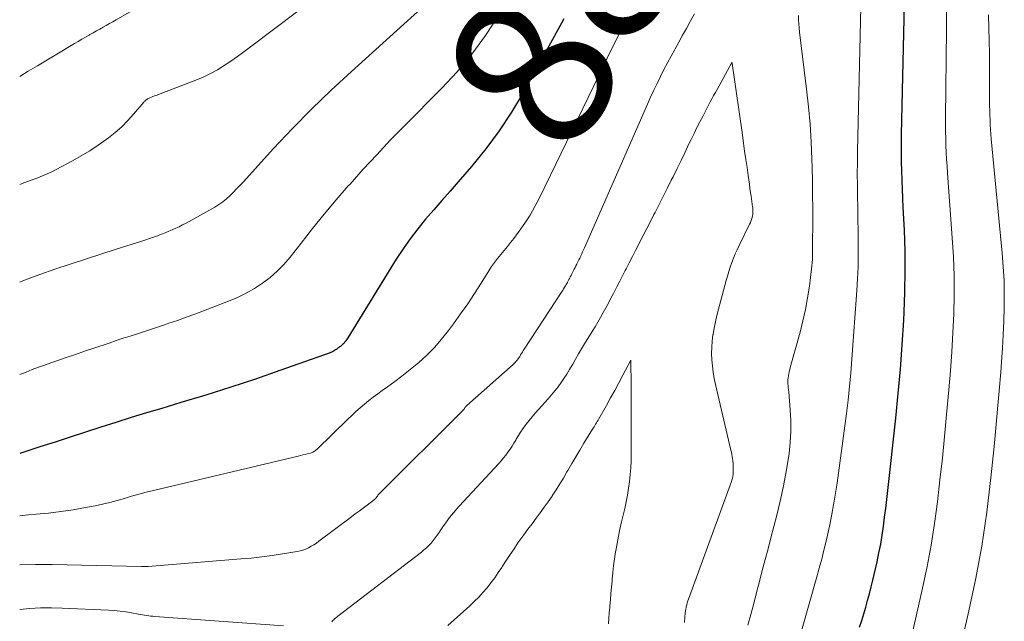
# Model space of a CAD drawing. Units: feet. Extents: x 1949998 to 1955038, y 530000 to 535000.
# Drawn here: x 1950000 to 1950124, y 533983 to 534059 of the extents above; entities that cross this region are included whole.
import ezdxf
from ezdxf.enums import TextEntityAlignment as Align

# ---------------------------------------------------------------- set-up
doc = ezdxf.new("R2010")
doc.units = ezdxf.units.FT
doc.header["$LTSCALE"] = 100
doc.header["$MEASUREMENT"] = 0
for name, color, linetype, lineweight in [('CONTOUR INDEX', 32, 'Continuous', 25), ('CONTOUR INDEX LABEL', 7, 'Continuous', 15), ('CONTOUR INTERMEDIATE', 40, 'Continuous', 15)]:
    doc.layers.add(name, color=color, linetype=linetype, lineweight=lineweight)
doc.styles.add('slant', font='romans.shx', dxfattribs={"oblique": 14.999978})

msp = doc.modelspace()

# ---------------------------------------------------------------- linework, layer by layer
at = {"layer": 'CONTOUR INDEX', "elevation": 880, "flags": 128}
for points in [[(1950106.08, 533981.86), (1950106.34, 533982.7), (1950106.6, 533983.55), (1950106.85, 533984.39), (1950107.09, 533985.24), (1950107.32, 533986.09), (1950107.54, 533986.95), (1950107.75, 533987.81), (1950108.28, 533990.13), (1950108.52, 533991.24), (1950108.74, 533992.36), (1950108.93, 533993.48), (1950109.09, 533994.6), (1950109.24, 533995.73), (1950109.38, 533996.86), (1950109.52, 533997.99), (1950109.65, 533999.12), (1950110.64, 534008.26), (1950110.95, 534011.34), (1950111.23, 534014.42), (1950111.45, 534017.51), (1950111.65, 534020.6), (1950111.7, 534021.61), (1950111.8, 534024.2), (1950111.85, 534026.78), (1950111.82, 534029.37), (1950111.73, 534031.96), (1950111.59, 534034.84), (1950111.54, 534035.99), (1950111.49, 534037.14), (1950111.45, 534038.29), (1950111.41, 534039.45), (1950111.39, 534040.6), (1950111.37, 534041.75), (1950111.38, 534042.9), (1950111.39, 534044.05), (1950111.73, 534060.48)], [(1950068.72, 534058.64), (1950068.42, 534058.09), (1950063.58, 534049.32), (1950062.12, 534046.87), (1950060.57, 534044.49), (1950058.87, 534042.22), (1950057.07, 534040.02), (1950055.39, 534038.08), (1950054.36, 534036.9), (1950053.33, 534035.71), (1950052.3, 534034.53), (1950051.27, 534033.34), (1950050.27, 534032.13), (1950049.32, 534030.89), (1950048.42, 534029.61), (1950047.56, 534028.3), (1950041.43, 534018.4), (1950041.35, 534018.27), (1950041.26, 534018.13), (1950041.17, 534018.01), (1950041.08, 534017.88), (1950041.04, 534017.83), (1950040.96, 534017.73), (1950040.88, 534017.64), (1950040.79, 534017.55), (1950040.7, 534017.46), (1950040.6, 534017.38), (1950040.5, 534017.3), (1950040.4, 534017.23), (1950040.3, 534017.15), (1950040.24, 534017.1), (1950040.12, 534017.02), (1950040, 534016.93), (1950039.88, 534016.85), (1950039.76, 534016.77), (1950039.63, 534016.69), (1950039.5, 534016.62), (1950039.37, 534016.56), (1950039.23, 534016.51), (1950032.87, 534014.25), (1950029.77, 534013.18), (1950026.65, 534012.14), (1950023.52, 534011.15), (1950020.37, 534010.2), (1950017.95, 534009.48), (1950016.01, 534008.9), (1950014.08, 534008.31), (1950012.15, 534007.71), (1950010.23, 534007.1), (1950008.31, 534006.47), (1950006.39, 534005.85), (1950004.46, 534005.23), (1950002.54, 534004.62), (1950000, 534003.8)]]:
    msp.add_lwpolyline(points, dxfattribs=at)
at = {"layer": 'CONTOUR INTERMEDIATE', "flags": 128}
for points, elevation in [([(1950050.17, 534070.95), (1950029.13, 534055.09), (1950028.32, 534054.49), (1950027.5, 534053.9), (1950026.67, 534053.32), (1950025.83, 534052.75), (1950024.97, 534052.22), (1950024.09, 534051.73), (1950023.19, 534051.3), (1950022.26, 534050.91), (1950017.95, 534049.26), (1950017.65, 534049.15), (1950017.35, 534049.03), (1950017.04, 534048.91), (1950016.74, 534048.79), (1950016.34, 534048.63), (1950016.24, 534048.58), (1950016.15, 534048.53), (1950016.06, 534048.47), (1950015.97, 534048.41), (1950015.89, 534048.34), (1950015.81, 534048.26), (1950015.74, 534048.19), (1950015.66, 534048.11), (1950014.39, 534046.6), (1950013.65, 534045.8), (1950012.88, 534045.02), (1950012.07, 534044.31), (1950011.21, 534043.63), (1950010.94, 534043.42), (1950009.91, 534042.69), (1950008.86, 534042), (1950007.77, 534041.35), (1950006.67, 534040.73), (1950004.6, 534039.63), (1950004.04, 534039.35), (1950003.47, 534039.08), (1950002.89, 534038.83), (1950002.31, 534038.59), (1950001.71, 534038.37), (1950001.12, 534038.15), (1950000.53, 534037.94), (1950000, 534037.75)], 892), ([(1950051.61, 534060.75), (1950041.89, 534052.01), (1950039.35, 534049.66), (1950036.86, 534047.26), (1950034.44, 534044.79), (1950032.07, 534042.27), (1950028.21, 534038.05), (1950027.81, 534037.61), (1950027.4, 534037.17), (1950026.98, 534036.74), (1950026.56, 534036.31), (1950026.12, 534035.91), (1950025.66, 534035.54), (1950025.17, 534035.2), (1950024.66, 534034.89), (1950021.01, 534032.86), (1950020.58, 534032.63), (1950020.15, 534032.41), (1950019.71, 534032.21), (1950019.27, 534032.01), (1950018.83, 534031.83), (1950018.38, 534031.65), (1950017.93, 534031.47), (1950017.48, 534031.3), (1950017.4, 534031.27), (1950016.91, 534031.09), (1950016.41, 534030.92), (1950015.92, 534030.75), (1950015.42, 534030.59), (1950012.2, 534029.58), (1950010.25, 534028.96), (1950008.31, 534028.33), (1950006.38, 534027.69), (1950004.45, 534027.04), (1950002.53, 534026.36), (1950000.61, 534025.65), (1950000, 534025.41)], 888), ([(1950096.89, 533974.9), (1950100.68, 533988.2), (1950100.99, 533989.33), (1950101.3, 533990.45), (1950101.58, 533991.58), (1950101.86, 533992.72), (1950102.12, 533993.86), (1950102.37, 533995), (1950102.59, 533996.14), (1950102.8, 533997.29), (1950102.84, 533997.51), (1950103.04, 533998.77), (1950103.24, 534000.04), (1950103.42, 534001.3), (1950103.6, 534002.57), (1950104.41, 534008.82), (1950104.62, 534010.53), (1950104.81, 534012.25), (1950104.97, 534013.97), (1950105.11, 534015.69), (1950105.74, 534024.35), (1950105.83, 534025.84), (1950105.89, 534027.34), (1950105.91, 534028.84), (1950105.91, 534030.33), (1950105.9, 534030.45), (1950105.88, 534031.89), (1950105.86, 534033.33), (1950105.84, 534034.77), (1950105.81, 534036.21), (1950105.8, 534037.65), (1950105.79, 534039.08), (1950105.81, 534040.52), (1950105.83, 534041.96), (1950106.22, 534060.16)], 876), ([(1950014.44, 534059.81), (1950012.18, 534058.52), (1950011.77, 534058.28), (1950011.36, 534058.04), (1950010.94, 534057.81), (1950010.53, 534057.58), (1950010.11, 534057.35), (1950009.7, 534057.12), (1950009.28, 534056.88), (1950008.87, 534056.65), (1950008.77, 534056.59), (1950008.3, 534056.33), (1950007.84, 534056.07), (1950007.38, 534055.8), (1950006.92, 534055.52), (1950002.23, 534052.72), (1950001.09, 534052.04), (1950000, 534051.37)], 896), ([(1950085.24, 534059.28), (1950084.74, 534058.38), (1950084.7, 534058.31), (1950084.22, 534057.44), (1950083.73, 534056.57), (1950083.25, 534055.7), (1950082.77, 534054.84), (1950082.74, 534054.79), (1950082.27, 534053.94), (1950081.82, 534053.09), (1950081.37, 534052.23), (1950080.93, 534051.36), (1950080.51, 534050.49), (1950080.09, 534049.62), (1950079.69, 534048.74), (1950079.29, 534047.86), (1950071.33, 534029.74), (1950071.21, 534029.48), (1950071.1, 534029.23), (1950070.98, 534028.97), (1950070.86, 534028.72), (1950070.85, 534028.69), (1950070.73, 534028.45), (1950070.62, 534028.21), (1950070.5, 534027.98), (1950070.38, 534027.74), (1950070.35, 534027.68), (1950070.24, 534027.48), (1950070.14, 534027.27), (1950070.03, 534027.07), (1950069.93, 534026.86), (1950069.9, 534026.81), (1950069.81, 534026.63), (1950069.72, 534026.45), (1950069.63, 534026.27), (1950069.53, 534026.09), (1950069.51, 534026.05), (1950069.43, 534025.89), (1950069.35, 534025.74), (1950069.27, 534025.58), (1950069.19, 534025.42), (1950069.17, 534025.38), (1950069.09, 534025.24), (1950069.02, 534025.1), (1950068.94, 534024.96), (1950068.86, 534024.83), (1950068.78, 534024.69), (1950068.7, 534024.56), (1950068.62, 534024.42), (1950068.53, 534024.29), (1950063.72, 534016.95), (1950063.6, 534016.77), (1950063.49, 534016.59), (1950063.38, 534016.41), (1950063.27, 534016.23), (1950063.24, 534016.18), (1950063.15, 534016.03), (1950063.04, 534015.87), (1950062.94, 534015.72), (1950062.82, 534015.57), (1950062.71, 534015.43), (1950062.58, 534015.29), (1950062.45, 534015.16), (1950062.32, 534015.03), (1950056.49, 534009.86), (1950056.45, 534009.82), (1950056.41, 534009.78), (1950056.37, 534009.74), (1950056.33, 534009.7), (1950056.29, 534009.64), (1950056.27, 534009.63), (1950056.26, 534009.61), (1950056.25, 534009.59), (1950056.23, 534009.57), (1950056.19, 534009.48), (1950056.17, 534009.46), (1950056.16, 534009.44), (1950056.15, 534009.43), (1950056.14, 534009.41), (1950056.09, 534009.34), (1950056.08, 534009.33), (1950056.06, 534009.31), (1950056.05, 534009.3), (1950045.33, 533998.59), (1950045.29, 533998.55), (1950045.25, 533998.51), (1950045.21, 533998.46), (1950045.17, 533998.42), (1950045.13, 533998.37), (1950045.1, 533998.32), (1950045.07, 533998.28), (1950045.05, 533998.24), (1950045.01, 533998.19), (1950045, 533998.17), (1950044.99, 533998.15), (1950044.97, 533998.13), (1950044.96, 533998.12), (1950044.9, 533998.05), (1950044.88, 533998.03), (1950044.86, 533998.01), (1950044.85, 533998), (1950044.83, 533997.98), (1950043.88, 533997.26), (1950043.38, 533996.89), (1950042.89, 533996.52), (1950042.39, 533996.15), (1950041.9, 533995.78), (1950037.79, 533992.7), (1950037.48, 533992.48), (1950037.15, 533992.27), (1950036.82, 533992.07), (1950036.49, 533991.88), (1950036.14, 533991.72), (1950035.78, 533991.58), (1950035.41, 533991.48), (1950035.03, 533991.4), (1950033.19, 533991.1), (1950031.88, 533990.91), (1950030.57, 533990.73), (1950029.25, 533990.59), (1950027.94, 533990.47), (1950016.23, 533989.54), (1950016.12, 533989.53), (1950016.02, 533989.53), (1950015.92, 533989.52), (1950015.81, 533989.52), (1950015.71, 533989.53), (1950015.6, 533989.53), (1950015.5, 533989.53), (1950015.4, 533989.53), (1950004.11, 533989.79), (1950002, 533989.79), (1950000, 533989.74)], 872), ([(1950060.43, 534058.97), (1950058.82, 534056.54), (1950057.11, 534054.19), (1950055.24, 534051.97), (1950053.26, 534049.84), (1950048.56, 534045.1), (1950046.81, 534043.31), (1950045.09, 534041.5), (1950043.39, 534039.66), (1950041.72, 534037.79), (1950041.5, 534037.55), (1950039.96, 534035.78), (1950038.46, 534033.99), (1950036.98, 534032.18), (1950035.53, 534030.35), (1950034.15, 534028.57), (1950033.37, 534027.65), (1950032.53, 534026.79), (1950031.62, 534026), (1950030.66, 534025.27), (1950029.64, 534024.62), (1950028.59, 534024.02), (1950027.5, 534023.49), (1950026.39, 534023.02), (1950023.2, 534021.79), (1950022.12, 534021.38), (1950021.03, 534020.98), (1950019.94, 534020.59), (1950018.84, 534020.22), (1950018.43, 534020.08), (1950017.54, 534019.78), (1950016.65, 534019.48), (1950015.75, 534019.19), (1950014.86, 534018.9), (1950013.96, 534018.61), (1950013.07, 534018.32), (1950012.17, 534018.03), (1950011.28, 534017.73), (1950009.37, 534017.09), (1950008.2, 534016.69), (1950007.03, 534016.3), (1950005.86, 534015.9), (1950004.69, 534015.49), (1950003.93, 534015.23), (1950003.15, 534014.95), (1950002.36, 534014.67), (1950001.58, 534014.37), (1950000.8, 534014.07), (1950000.02, 534013.77), (1950000, 534013.76)], 884), ([(1950091.96, 533982.1), (1950092.33, 533983.48), (1950092.7, 533984.86), (1950093.06, 533986.24), (1950093.43, 533987.62), (1950093.79, 533989.01), (1950094.15, 533990.39), (1950094.51, 533991.77), (1950094.88, 533993.15), (1950095.63, 533996.02), (1950096.06, 533997.75), (1950096.44, 533999.49), (1950096.77, 534001.24), (1950097.05, 534003), (1950097.17, 534003.78), (1950097.32, 534005.16), (1950097.4, 534006.54), (1950097.39, 534007.92), (1950097.32, 534009.3), (1950097.12, 534011.56), (1950097.09, 534011.82), (1950097.07, 534012.07), (1950097.05, 534012.33), (1950097.03, 534012.58), (1950097.02, 534012.84), (1950097.03, 534013.09), (1950097.05, 534013.34), (1950097.09, 534013.59), (1950097.14, 534013.86), (1950097.2, 534014.11), (1950097.26, 534014.36), (1950097.32, 534014.62), (1950098.56, 534019.08), (1950098.92, 534020.52), (1950099.25, 534021.97), (1950099.51, 534023.44), (1950099.73, 534024.91), (1950100.01, 534027.09), (1950100.05, 534027.48), (1950100.09, 534027.88), (1950100.11, 534028.27), (1950100.13, 534028.66), (1950100.13, 534029.06), (1950100.14, 534029.45), (1950100.15, 534029.85), (1950100.15, 534030.24), (1950100.16, 534032.93), (1950100.16, 534034.67), (1950100.15, 534036.41), (1950100.12, 534038.15), (1950100.08, 534039.89), (1950100.05, 534040.87), (1950099.96, 534043.1), (1950099.82, 534045.33), (1950099.62, 534047.55), (1950099.37, 534049.77), (1950098.48, 534056.98), (1950098.43, 534057.5), (1950098.39, 534058.01), (1950098.36, 534058.53), (1950098.36, 534059.05)], 872), ([(1950112.7, 533981.01), (1950114.04, 533986.8), (1950114.61, 533989.51), (1950115.13, 533992.22), (1950115.55, 533994.95), (1950115.92, 533997.69), (1950116.23, 534000.44), (1950116.53, 534003.19), (1950116.81, 534005.95), (1950117.07, 534008.7), (1950117.35, 534011.8), (1950117.55, 534014.2), (1950117.73, 534016.6), (1950117.86, 534019), (1950117.97, 534021.41), (1950118.02, 534023.81), (1950118.01, 534026.21), (1950117.93, 534028.62), (1950117.79, 534031.02), (1950117.18, 534039.18), (1950117.12, 534040.05), (1950117.07, 534040.92), (1950117.02, 534041.79), (1950116.99, 534042.67), (1950116.96, 534043.54), (1950116.94, 534044.41), (1950116.94, 534045.29), (1950116.94, 534046.16), (1950117.05, 534057.36), (1950117.05, 534058.43), (1950117.05, 534059.51)], 884), ([(1950117.6, 533973.98), (1950119.81, 533983.56), (1950120.71, 533987.82), (1950121.5, 533992.09), (1950122.13, 533996.38), (1950122.65, 534000.7), (1950123.06, 534004.65), (1950123.29, 534007), (1950123.51, 534009.36), (1950123.72, 534011.71), (1950123.91, 534014.07), (1950124.01, 534015.36), (1950124.13, 534017.07), (1950124.23, 534018.78), (1950124.3, 534020.49), (1950124.35, 534022.21), (1950124.35, 534023.92), (1950124.32, 534025.64), (1950124.23, 534027.35), (1950124.09, 534029.06), (1950122.71, 534043.49), (1950122.66, 534044.09), (1950122.62, 534044.69), (1950122.58, 534045.28), (1950122.55, 534045.88), (1950122.53, 534046.48), (1950122.51, 534047.08), (1950122.5, 534047.68), (1950122.5, 534048.28), (1950122.47, 534054.2), (1950122.45, 534055.85), (1950122.42, 534057.51), (1950122.36, 534059.16)], 888), ([(1950076.73, 534058.63), (1950076.35, 534057.93), (1950075.97, 534057.23), (1950075.61, 534056.53), (1950075.25, 534055.82), (1950074.9, 534055.11), (1950074.55, 534054.4), (1950074.2, 534053.69), (1950073.85, 534052.97), (1950065.63, 534036.04), (1950065.07, 534034.95), (1950064.46, 534033.88), (1950063.79, 534032.86), (1950063.09, 534031.85), (1950062.39, 534030.92), (1950062, 534030.41), (1950061.6, 534029.9), (1950061.19, 534029.4), (1950060.77, 534028.91), (1950060.36, 534028.41), (1950059.97, 534027.9), (1950059.6, 534027.37), (1950059.24, 534026.83), (1950058.28, 534025.28), (1950057.44, 534023.97), (1950056.58, 534022.67), (1950055.69, 534021.4), (1950054.78, 534020.14), (1950054.14, 534019.29), (1950053.28, 534018.22), (1950052.38, 534017.18), (1950051.41, 534016.21), (1950050.39, 534015.28), (1950049.98, 534014.93), (1950049.12, 534014.22), (1950048.25, 534013.53), (1950047.36, 534012.86), (1950046.46, 534012.21), (1950045.8, 534011.74), (1950045.22, 534011.33), (1950044.65, 534010.9), (1950044.09, 534010.47), (1950043.54, 534010.02), (1950043, 534009.56), (1950042.47, 534009.09), (1950041.94, 534008.6), (1950041.43, 534008.12), (1950037.51, 534004.31), (1950037.43, 534004.23), (1950037.34, 534004.16), (1950037.24, 534004.09), (1950037.14, 534004.02), (1950037.04, 534003.97), (1950036.93, 534003.91), (1950036.82, 534003.87), (1950036.71, 534003.84), (1950036.35, 534003.75), (1950036.06, 534003.67), (1950035.76, 534003.6), (1950035.46, 534003.52), (1950035.17, 534003.45), (1950016.9, 533999.12), (1950015.98, 533998.89), (1950015.05, 533998.65), (1950014.14, 533998.39), (1950013.22, 533998.12), (1950012.31, 533997.86), (1950011.39, 533997.61), (1950010.46, 533997.4), (1950009.53, 533997.2), (1950008.31, 533996.97), (1950006.76, 533996.69), (1950005.2, 533996.45), (1950003.64, 533996.26), (1950002.07, 533996.11), (1950001.1, 533996.03), (1950000, 533995.93)], 876), ([(1950083.95, 533982.46), (1950083.97, 533982.68), (1950083.99, 533982.9), (1950084.01, 533983.13), (1950084.02, 533983.35), (1950084.03, 533983.41), (1950084.06, 533983.66), (1950084.09, 533983.9), (1950084.13, 533984.15), (1950084.17, 533984.4), (1950084.18, 533984.42), (1950084.24, 533984.67), (1950084.3, 533984.92), (1950084.38, 533985.17), (1950084.46, 533985.42), (1950089.9, 534000.26), (1950089.95, 534000.4), (1950089.99, 534000.54), (1950090.03, 534000.69), (1950090.06, 534000.83), (1950090.08, 534000.98), (1950090.1, 534001.12), (1950090.11, 534001.27), (1950090.11, 534001.42), (1950090.11, 534001.45), (1950090.11, 534001.62), (1950090.11, 534001.78), (1950090.11, 534001.95), (1950090.11, 534002.11), (1950090.11, 534002.17), (1950090.11, 534002.37), (1950090.1, 534002.56), (1950090.08, 534002.76), (1950090.05, 534002.95), (1950090.03, 534003.12), (1950089.98, 534003.4), (1950089.93, 534003.67), (1950089.88, 534003.95), (1950089.82, 534004.22), (1950087.89, 534012.49), (1950087.73, 534013.26), (1950087.59, 534014.04), (1950087.49, 534014.83), (1950087.42, 534015.62), (1950087.39, 534016.41), (1950087.4, 534017.2), (1950087.46, 534017.98), (1950087.56, 534018.77), (1950087.57, 534018.81), (1950087.71, 534019.62), (1950087.87, 534020.42), (1950088.06, 534021.22), (1950088.26, 534022.01), (1950089.23, 534025.6), (1950089.4, 534026.17), (1950089.57, 534026.74), (1950089.75, 534027.3), (1950089.94, 534027.87), (1950090.15, 534028.42), (1950090.37, 534028.97), (1950090.61, 534029.51), (1950090.87, 534030.05), (1950092.18, 534032.72), (1950092.29, 534032.96), (1950092.39, 534033.21), (1950092.47, 534033.46), (1950092.54, 534033.72), (1950092.58, 534033.98), (1950092.61, 534034.24), (1950092.61, 534034.5), (1950092.58, 534034.77), (1950092.56, 534034.92), (1950092.51, 534035.25), (1950092.47, 534035.59), (1950092.42, 534035.93), (1950092.37, 534036.27), (1950092.31, 534036.69), (1950092.23, 534037.24), (1950092.16, 534037.78), (1950092.08, 534038.33), (1950092, 534038.88), (1950091.86, 534039.86), (1950091.71, 534040.9), (1950091.56, 534041.93), (1950091.42, 534042.97), (1950091.27, 534044.01), (1950090.02, 534052.7), (1950090.02, 534052.76), (1950090.01, 534052.82), (1950090, 534052.88), (1950089.99, 534052.94), (1950089.97, 534053.07), (1950089.97, 534053.14), (1950089.92, 534053.06), (1950088.07, 534049.73), (1950087.86, 534049.34), (1950087.64, 534048.95), (1950087.43, 534048.55), (1950087.22, 534048.15), (1950086.31, 534046.41), (1950085.92, 534045.66), (1950085.54, 534044.91), (1950085.17, 534044.16), (1950084.8, 534043.4), (1950084.53, 534042.85), (1950084.03, 534041.82), (1950083.53, 534040.78), (1950083.02, 534039.75), (1950082.52, 534038.72), (1950082.29, 534038.28), (1950081.79, 534037.25), (1950081.28, 534036.24), (1950080.76, 534035.22), (1950080.24, 534034.2), (1950080.11, 534033.95), (1950079.65, 534033.06), (1950079.2, 534032.18), (1950078.74, 534031.29), (1950078.29, 534030.4), (1950078.18, 534030.19), (1950077.78, 534029.41), (1950077.38, 534028.63), (1950076.98, 534027.85), (1950076.58, 534027.08), (1950076.49, 534026.9), (1950076.14, 534026.21), (1950075.78, 534025.52), (1950075.43, 534024.83), (1950075.07, 534024.14), (1950074.99, 534023.98), (1950074.67, 534023.37), (1950074.35, 534022.76), (1950074.02, 534022.16), (1950073.69, 534021.56), (1950073.35, 534020.96), (1950073.01, 534020.37), (1950072.66, 534019.78), (1950072.3, 534019.19), (1950071.34, 534017.61), (1950070.96, 534016.98), (1950070.58, 534016.35), (1950070.21, 534015.71), (1950069.84, 534015.07), (1950069.76, 534014.93), (1950069.43, 534014.37), (1950069.09, 534013.81), (1950068.73, 534013.27), (1950068.37, 534012.73), (1950067.99, 534012.2), (1950067.59, 534011.68), (1950067.18, 534011.18), (1950066.75, 534010.69), (1950065.51, 534009.34), (1950065.11, 534008.88), (1950064.72, 534008.42), (1950064.34, 534007.95), (1950063.97, 534007.47), (1950063.86, 534007.33), (1950063.56, 534006.91), (1950063.27, 534006.48), (1950062.99, 534006.04), (1950062.72, 534005.59), (1950062.66, 534005.48), (1950062.42, 534005.08), (1950062.18, 534004.7), (1950061.93, 534004.32), (1950061.66, 534003.94), (1950061.39, 534003.58), (1950061.1, 534003.22), (1950060.81, 534002.87), (1950060.5, 534002.53), (1950055.52, 533997.14), (1950055.16, 533996.74), (1950054.82, 533996.34), (1950054.48, 533995.94), (1950054.15, 533995.52), (1950054.08, 533995.43), (1950053.8, 533995.05), (1950053.53, 533994.67), (1950053.27, 533994.29), (1950053.01, 533993.9), (1950052.96, 533993.82), (1950052.73, 533993.47), (1950052.49, 533993.13), (1950052.23, 533992.8), (1950051.96, 533992.48), (1950051.67, 533992.18), (1950051.37, 533991.89), (1950051.06, 533991.61), (1950050.73, 533991.35), (1950040.18, 533983.25), (1950040.05, 533983.14), (1950039.91, 533983.03), (1950039.78, 533982.92), (1950039.66, 533982.8), (1950039.61, 533982.75), (1950039.51, 533982.65), (1950039.42, 533982.54)], 868), ([(1950074.36, 533982.29), (1950074.42, 533982.99), (1950074.47, 533983.69), (1950074.53, 533984.38), (1950074.55, 533984.55), (1950074.61, 533985.33), (1950074.68, 533986.12), (1950074.74, 533986.9), (1950074.81, 533987.68), (1950074.83, 533987.87), (1950074.91, 533988.75), (1950075.01, 533989.62), (1950075.13, 533990.49), (1950075.26, 533991.36), (1950075.28, 533991.48), (1950075.44, 533992.41), (1950075.62, 533993.33), (1950075.81, 533994.25), (1950076.02, 533995.17), (1950076.42, 533996.84), (1950076.61, 533997.69), (1950076.78, 533998.54), (1950076.91, 533999.4), (1950077.03, 534000.25), (1950077.11, 534001.12), (1950077.17, 534001.98), (1950077.21, 534002.85), (1950077.22, 534003.71), (1950077.22, 534003.96), (1950077.22, 534004.95), (1950077.22, 534005.93), (1950077.21, 534006.92), (1950077.21, 534007.91), (1950077.21, 534009), (1950077.21, 534009.82), (1950077.21, 534010.64), (1950077.21, 534011.46), (1950077.21, 534012.28), (1950077.2, 534015.56), (1950076.18, 534013.65), (1950075.67, 534012.69), (1950075.16, 534011.74), (1950074.63, 534010.79), (1950074.1, 534009.85), (1950073.14, 534008.16), (1950073.05, 534007.99), (1950072.95, 534007.83), (1950072.85, 534007.66), (1950072.74, 534007.5), (1950072.64, 534007.33), (1950072.54, 534007.17), (1950072.44, 534007), (1950072.33, 534006.84), (1950071.26, 534005.08), (1950070.74, 534004.22), (1950070.23, 534003.37), (1950069.73, 534002.51), (1950069.23, 534001.65), (1950069.12, 534001.46), (1950068.67, 534000.69), (1950068.22, 533999.94), (1950067.75, 533999.19), (1950067.26, 533998.44), (1950067.24, 533998.4), (1950066.75, 533997.69), (1950066.26, 533996.99), (1950065.75, 533996.29), (1950065.23, 533995.61), (1950064.71, 533994.92), (1950064.19, 533994.24), (1950063.68, 533993.54), (1950063.18, 533992.84), (1950062.93, 533992.49), (1950062.43, 533991.77), (1950061.93, 533991.04), (1950061.45, 533990.3), (1950060.98, 533989.56), (1950060.89, 533989.41), (1950060.45, 533988.75), (1950060, 533988.1), (1950059.52, 533987.46), (1950059.03, 533986.84), (1950058.51, 533986.24), (1950057.98, 533985.66), (1950057.42, 533985.1), (1950056.84, 533984.55), (1950054.09, 533982.08)], 864), ([(1950033.31, 533982.04), (1950017.06, 533983.22), (1950016.8, 533983.25), (1950016.55, 533983.27), (1950016.29, 533983.31), (1950016.04, 533983.34), (1950015.78, 533983.38), (1950015.53, 533983.43), (1950015.28, 533983.47), (1950015.02, 533983.52), (1950014.1, 533983.69), (1950013.39, 533983.81), (1950012.67, 533983.9), (1950011.95, 533983.97), (1950011.23, 533984.02), (1950005.37, 533984.28), (1950004, 533984.31), (1950002.64, 533984.29), (1950001.28, 533984.21), (1950000, 533984.09)], 868)]:
    msp.add_lwpolyline(points, dxfattribs=dict(at, elevation=elevation))

# ---------------------------------------------------------------- texts
at = {"layer": 'CONTOUR INDEX LABEL', "style": 'slant', "oblique": 15}
msp.add_text('880', height=20, rotation=60.5031, dxfattribs=at).set_placement((1950072.27, 534065.25, 880), align=Align.MIDDLE_CENTER)

doc.saveas('drawing.dxf')
